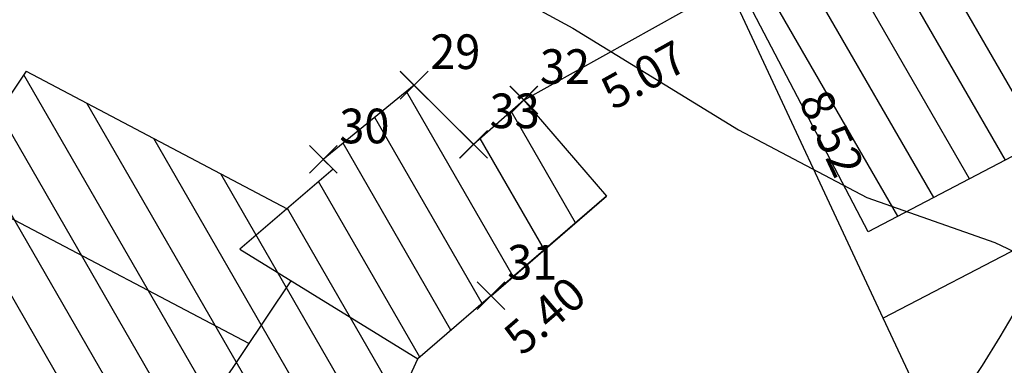
# Model space of a CAD drawing. Extents: x 181041 to 181801, y 1670559 to 1671157.
# Drawn here: x 181300 to 181322, y 1671001 to 1671008 of the extents above; entities that cross this region are included whole.
import ezdxf
from ezdxf.enums import TextEntityAlignment as Align

# ---------------------------------------------------------------- set-up
doc = ezdxf.new("R2010")
doc.units = 0
doc.header["$LTSCALE"] = 6
doc.header["$MEASUREMENT"] = 0
doc.header["$PDMODE"] = 3
doc.header["$PDSIZE"] = 0.3
doc.linetypes.add('CONTINUO', pattern=[0])
doc.layers.get('0').update_dxf_attribs({"linetype": 'CONTINUOUS'})
doc.layers.get('DEFPOINTS').update_dxf_attribs({"linetype": 'CONTINUOUS'})
for name, color, linetype in [('_TG', 7, 'CONTINUO'), ('CURVAS-MESTRAS', 26, 'CONTINUOUS'), ('DIME', 7, 'CONTINUOUS'), ('DIV-MURO-OU-PAREDE', 5, 'CONTINUOUS'), ('EDIF-ALVENARIA', 4, 'CONTINUOUS'), ('HATCH-ALV', 4, 'CONTINUOUS'), ('T-EDIF', 5, 'CONTINUOUS')]:
    doc.layers.add(name, color=color, linetype=linetype)
doc.styles.add('ROMANS', font='romans')
doc.styles.add('SIMPLEX', font='simplex', dxfattribs={"height": 0.2})
doc.dimstyles.get("Standard").update_dxf_attribs({"dimtxt": 0.18, "dimasz": 0.18, "dimexe": 0.18, "dimexo": 0.0625, "dimgap": 0.09, "dimtad": 0, "dimtih": 1, "dimtoh": 1, "dimdec": 4, "dimzin": 0, "dimdsep": 46, "dimtxsty": 'Standard', "dimcen": 0.09, "dimadec": 0, "dimazin": 0, "dimtfac": 1, "dimtdec": 4, "dimtofl": 0, "dimtmove": 0, "dimatfit": 3, "dimfxl": 0, "dimtolj": 1, "dimtzin": 0, "dimarcsym": 0})
pattern_1 = [(120, (0, 0), (-0.7577722283113838, -0.4374999999999999), [])]

# ---------------------------------------------------------------- blocks, each defined once
blk = doc.blocks.new('SIMB_PONTO')
at = {"color": 0}
blk.add_point((0, 0), dxfattribs=at)
for tag in ['COTA', 'PONTO', 'DESC']:
    blk.add_attdef(tag, (0, 0), '', height=1)
blk = doc.blocks.new('*D69')
at = {"layer": 'DEFPOINTS', "color": 0}
for p in [(181288.1536030323, 1671005.440301503), (181306.852536635, 1670996.320979151), (181306.6048913847, 1670995.813188998)]:
    blk.add_point(p, dxfattribs=at)
at = {"layer": 'DIME', "color": 0, "insert": (181297.2554245833, 1671000.372850174), "char_height": 0.72, "attachment_point": 5, "rotation": 334.00187366967776, "style": 'ROMANS'}
blk.add_mtext('\\A1;20.80', dxfattribs=at)
blk = doc.blocks.new('*D70')
at = {"layer": 'DEFPOINTS', "color": 0}
for p in [(181308.9635546797, 1671000.913255641), (181309.8745265547, 1671000.494492077), (181306.8525366349, 1670996.320979151)]:
    blk.add_point(p, dxfattribs=at)
at = {"layer": 'DIME', "color": 0, "insert": (181308.8190175323, 1670998.198353833), "char_height": 0.72, "attachment_point": 5, "rotation": 65.31228820440946, "style": 'ROMANS'}
blk.add_mtext('\\A1;5.05', dxfattribs=at)
blk = doc.blocks.new('*D71')
at = {"layer": 'DEFPOINTS', "color": 0}
for p in [(181313.0118608077, 1671004.396024442), (181313.7193464136, 1671003.57365624), (181308.9182734478, 1671000.874300073)]:
    blk.add_point(p, dxfattribs=at)
at = {"layer": 'DIME', "color": 0, "insert": (181311.6725527337, 1671001.812794056), "char_height": 0.72, "attachment_point": 5, "rotation": 40.70550021145, "style": 'ROMANS'}
blk.add_mtext('\\A1;5.40', dxfattribs=at)
blk = doc.blocks.new('*D72')
at = {"layer": 'DEFPOINTS', "color": 0}
for p in [(181315.6515297573, 1671008.949335742), (181311.2193397159, 1671006.481352375), (181311.6025523216, 1671005.793150373)]:
    blk.add_point(p, dxfattribs=at)
at = {"layer": 'DIME', "color": 0, "insert": (181313.8186473423, 1671007.027142056), "char_height": 0.72, "attachment_point": 5, "rotation": 29.110441367939348, "style": 'ROMANS'}
blk.add_mtext('\\A1;5.07', dxfattribs=at)

msp = doc.modelspace()

# ---------------------------------------------------------------- hatches: boundary and pattern name
at = {"layer": 'HATCH-ALV'}
h = msp.add_hatch(dxfattribs=at)
h.set_pattern_fill('ANSI31', color=256, scale=7, angle=75.00000000000001, style=0)
h.set_pattern_definition(pattern_1)
h.paths.add_polyline_path([(181318.7989868817, 1670964.01824599), (181315.9819428494, 1670960.769513481), (181321.0212558347, 1670956.399819597), (181329.1451091052, 1670965.76858555), (181325.5035066176, 1670968.926295373), (181327.2592456895, 1670970.951086797), (181323.3456562948, 1670974.344642167), (181316.283107985, 1670966.199817299)])
h.paths.add_polyline_path([(181312.2307591117, 1670968.395382012), (181308.299033821, 1670963.86115265), (181311.6816054738, 1670961.056972755), (181315.5109089896, 1670965.676110617)])
h.paths.add_polyline_path([(181315.8023497567, 1670977.691884007), (181309.5719999998, 1670982.57), (181302.9270000001, 1670974.03), (181309.1316339721, 1670969.172018443)])
h.paths.add_polyline_path([(181277.6910784624, 1670991.332591712), (181270.7396806236, 1670982.861125905), (181275.0035088395, 1670979.995899305), (181276.0680000001, 1670981.58), (181280.2523841017, 1670978.768158617), (181285.8752525889, 1670985.83295331)])
h.paths.add_polyline_path([(181283.855753666, 1670991.294464394), (181287.7532033722, 1670988.192485061), (181292.8354497062, 1670994.578020667), (181288.9380000003, 1670997.68)])
h.paths.add_polyline_path([(181277.6910784622, 1670991.332591712), (181278.1176119114, 1670991.852395587), (181270.9059999998, 1670997.77), (181265.5616541243, 1670991.25700155), (181272.7732660354, 1670985.339397136)])
h.paths.add_polyline_path([(181266.747, 1671012.97), (181262.4221953405, 1671007.394851042), (181270.5281490257, 1671001.106827793), (181274.852953685, 1671006.681976751)])
h.paths.add_polyline_path([(181260.5258849358, 1671004.950298325), (181256.5592193483, 1670999.836830027), (181264.9109775546, 1670992.729188106), (181269.0126423171, 1670997.727767327)])
h.paths.add_polyline_path([(181253.6128834572, 1670992.588503934), (181258.1840000001, 1670988.61), (181263.106069068, 1670994.26522913), (181258.4907913232, 1670998.192993891)])
h.paths.add_polyline_path([(181266.747, 1671012.97), (181258.7223132973, 1671019.194982095), (181250.4932975902, 1671008.586875611), (181241.5444982566, 1670997.050888853), (181238.8210000001, 1670993.54), (181243.0694258018, 1670991.859807201), (181245.4729999999, 1670995.19), (181249.9886899754, 1670991.366694871)])
h.paths.add_polyline_path([(181357.2738943526, 1670971.625823335), (181356.4861855856, 1670974.258981728), (181357.7724342592, 1670974.643762741), (181356.915, 1670977.51), (181347.388, 1670974.66), (181349.033143026, 1670969.160604348)])
h.paths.add_polyline_path([(181353.6558174726, 1670979.874509519), (181354.1401805469, 1670978.571042885), (181357.8150412114, 1670979.936606652), (181354.8149999999, 1670988.01), (181345.7494226503, 1670984.641267115), (181347.9167762907, 1670978.808714418), (181348.6666755033, 1670979.087374015), (181349.0150000001, 1670978.15)])
h.paths.add_polyline_path([(181349.6859999999, 1670994.4), (181344.6167678898, 1670992.140489917), (181346.9373458124, 1670986.934251534), (181352.0065779225, 1670989.193761616)])
h.paths.add_polyline_path([(181345.8845062656, 1670997.163113945), (181346.2228357597, 1670996.438177291), (181350.117360578, 1670998.255760392), (181349.476, 1670999.63), (181350.8538011102, 1671000.273022739), (181348.0689999999, 1671006.24), (181338.3564370641, 1671001.707126007), (181338.9067980488, 1671000.527870701), (181330.6606436032, 1670996.679372701), (181332.94436769, 1670991.786050282), (181339.015712172, 1670994.619559799), (181339.2694592927, 1670994.075857308)])
h.paths.add_polyline_path([(181327.1077553454, 1670992.483079316), (181324.0108965937, 1670991.037768682), (181325.914, 1670986.96), (181329.010858752, 1670988.405310634)])
h.paths.add_polyline_path([(181340.4659304159, 1671012.910173166), (181337.5399999999, 1671018.54), (181328.1989999999, 1671013.99), (181331.2496112123, 1671008.120272966)])
h.paths.add_polyline_path([(181345.9779999999, 1671009.58), (181343.7599999998, 1671014.22), (181334.1162589673, 1671009.610125515), (181336.3342589673, 1671004.970125515)])
h.paths.add_polyline_path([(181325.5210000001, 1671014.76), (181315.5764248618, 1671009.56444177), (181318.6789418082, 1671003.626059112), (181328.6235169466, 1671008.821617342)])
h.paths.add_polyline_path([(181334.4517597601, 1671020.974172204), (181331.2718905743, 1671026.818672985), (181324.3120819993, 1671022.83664439), (181327.4099444157, 1671017.142869503)])
h.paths.add_polyline_path([(181323.067824454, 1670958.976513734), (181325.0332040117, 1670961.243071298), (181324.2172432885, 1670961.950607939), (181322.2518637307, 1670959.684050375)], flags=24)
h.paths.add_polyline_path([(181321.710961713, 1670964.874458556), (181323.8109569294, 1670964.869976218), (181323.8131980984, 1670965.919973826), (181321.7132028821, 1670965.924456164)], flags=24)
h.paths.add_polyline_path([(181320.1731963832, 1670963.830465621), (181325.6565172259, 1670963.818761738), (181325.6587583949, 1670964.868759346), (181320.1754375523, 1670964.880463229)], flags=24)
h.paths.add_polyline_path([(181321.9037609148, 1670965.852164133), (181323.4203652928, 1670965.838418643), (181323.4298814012, 1670966.88837552), (181321.9132770232, 1670966.90212101)], flags=24)
h.paths.add_polyline_path([(181315.2991864657, 1670965.281623987), (181317.4217963881, 1670967.729506157), (181316.6058356649, 1670968.437042797), (181314.4832257425, 1670965.989160628)], flags=9)
h.paths.add_polyline_path([(181311.2486374571, 1670966.053400687), (181312.7652418351, 1670966.039655197), (181312.7747579434, 1670967.089612074), (181311.2581535655, 1670967.103357564)], flags=24)
h.paths.add_polyline_path([(181311.244869409, 1670964.827169695), (181312.7615326208, 1670964.823932451), (181312.7637737899, 1670965.873930059), (181311.2471105781, 1670965.877167303)], flags=24)
h.paths.add_polyline_path([(181309.2105624771, 1670963.846323863), (181314.1938844587, 1670963.835687204), (181314.1959655443, 1670964.810684982), (181309.2126435626, 1670964.821321642)], flags=24)
h.paths.add_polyline_path([(181310.391824558, 1670971.011617577), (181312.3892194152, 1670973.562698482), (181311.5388591135, 1670974.228496768), (181309.5414642563, 1670971.677415863)], flags=24)
h.paths.add_polyline_path([(181308.0137211132, 1670975.356880059), (181309.530384325, 1670975.353642815), (181309.5326254941, 1670976.403640423), (181308.0159622823, 1670976.406877667)], flags=24)
h.paths.add_polyline_path([(181306.4759557834, 1670974.312887123), (181311.7259438242, 1670974.301681278), (181311.7281849933, 1670975.351678886), (181306.4781969525, 1670975.362884731)], flags=24)
h.paths.add_polyline_path([(181308.206520315, 1670976.334585635), (181309.723124693, 1670976.320840145), (181309.7326408013, 1670977.370797022), (181308.2160364234, 1670977.384542512)], flags=24)
h.paths.add_polyline_path([(181275.7075802512, 1670980.723137354), (181276.2314572013, 1670982.818645155), (181275.1837033011, 1670983.08058363), (181274.659826351, 1670980.98507583)], flags=25)
h.paths.add_polyline_path([(181273.9674264545, 1670980.863019212), (181276.2582471931, 1670979.323623115), (181276.8606195789, 1670980.22003123), (181274.5697988403, 1670981.759427327)], flags=24)
h.paths.add_polyline_path([(181277.5802049326, 1670983.93304422), (181279.7968665498, 1670983.928312863), (181279.7991077189, 1670984.978310471), (181277.5824461016, 1670984.983041828)], flags=24)
h.paths.add_polyline_path([(181277.8771126858, 1670984.994477125), (181279.3937170638, 1670984.980731635), (181279.4032331721, 1670986.030688512), (181277.8866287942, 1670986.044434002)], flags=24)
h.paths.add_polyline_path([(181286.8671929438, 1670987.307033276), (181288.8848605011, 1670989.842110717), (181288.0398346877, 1670990.514666569), (181286.0221671304, 1670987.979589129)], flags=9)
h.paths.add_polyline_path([(181287.6059963823, 1670992.664542581), (181289.1226007603, 1670992.650797091), (181289.1321168686, 1670993.700753968), (181287.6155124907, 1670993.714499458)], flags=24)
h.paths.add_polyline_path([(181277.3888948982, 1670991.187929571), (181279.4441605053, 1670993.692621824), (181278.6092630876, 1670994.37771036), (181276.5539974804, 1670991.873018106)], flags=9)
h.paths.add_polyline_path([(181270.6675743923, 1670990.452600824), (181272.8842360096, 1670990.447869467), (181272.8864771786, 1670991.497867075), (181270.6698155614, 1670991.502598433)], flags=24)
h.paths.add_polyline_path([(181270.9644821456, 1670991.514033729), (181272.4810865235, 1670991.500288239), (181272.4906026319, 1670992.550245116), (181270.9739982539, 1670992.563990606)], flags=24)
h.paths.add_polyline_path([(181268.2405144079, 1671006.587891304), (181269.7571187859, 1671006.574145814), (181269.7666348942, 1671007.624102691), (181268.2500305163, 1671007.637848181)], flags=24)
h.paths.add_polyline_path([(181259.6075499534, 1670997.428842887), (181261.8008141669, 1670995.56229739), (181262.500768728, 1670996.38477147), (181260.3075045146, 1670998.251316967)], flags=25)
h.paths.add_polyline_path([(181266.9299736724, 1670994.003374031), (181268.9852392796, 1670996.508066285), (181268.1503418618, 1670997.19315482), (181266.0950762547, 1670994.688462567)], flags=25)
h.paths.add_polyline_path([(181266.1534716466, 1670994.466979574), (181268.2087372538, 1670996.971671827), (181267.373839836, 1670997.656760363), (181265.3185742288, 1670995.152068109)], flags=24)
h.paths.add_polyline_path([(181262.1591800191, 1670998.323622577), (181264.1425088345, 1670998.319389258), (181264.1447500036, 1670999.369386866), (181262.1614211881, 1670999.373620185)], flags=25)
h.paths.add_polyline_path([(181260.6214146892, 1670997.279629641), (181265.5214035274, 1670997.269170852), (181265.5236446964, 1670998.319168461), (181260.6236558583, 1670998.32962725)], flags=25)
h.paths.add_polyline_path([(181262.3519792209, 1670999.301328154), (181263.8685835988, 1670999.287582664), (181263.8780997072, 1671000.337539541), (181262.3614953292, 1671000.351285031)], flags=25)
h.paths.add_polyline_path([(181257.5507569729, 1670992.698908553), (181259.6507521892, 1670992.694426215), (181259.6529933583, 1670993.744423823), (181257.552998142, 1670993.748906161)], flags=25)
h.paths.add_polyline_path([(181257.7435561747, 1670993.676614129), (181259.2601605527, 1670993.662868639), (181259.269676661, 1670994.712825516), (181257.7530722831, 1670994.726571006)], flags=25)
h.paths.add_polyline_path([(181242.6020849716, 1670992.197162375), (181245.2802462564, 1670991.137987161), (181245.6774369614, 1670992.142297643), (181242.9992756766, 1670993.201472856)], flags=9)
h.paths.add_polyline_path([(181256.5716610259, 1671000.084279256), (181258.4104554095, 1671002.454687494), (181257.5571084438, 1671003.116653472), (181255.7183140602, 1671000.746245235)], flags=24)
h.paths.add_polyline_path([(181252.9423419847, 1671003.564834295), (181254.9256708001, 1671003.560600975), (181254.9279119692, 1671004.610598583), (181252.9445831538, 1671004.614831903)], flags=24)
h.paths.add_polyline_path([(181253.1351411865, 1671004.542539871), (181254.6517455645, 1671004.528794381), (181254.6612616728, 1671005.578751258), (181253.1446572949, 1671005.592496748)], flags=24)
h.paths.add_polyline_path([(181351.793691704, 1670973.183696456), (181353.7770205195, 1670973.179463137), (181353.7792616885, 1670974.229460745), (181351.7959328731, 1670974.233694065)], flags=24)
h.paths.add_polyline_path([(181350.2559263742, 1670972.139703521), (181355.5059144151, 1670972.128497676), (181355.5081555841, 1670973.178495284), (181350.2581675433, 1670973.189701129)], flags=24)
h.paths.add_polyline_path([(181351.9864909058, 1670974.161402033), (181353.5030952838, 1670974.147656543), (181353.5126113922, 1670975.19761342), (181351.9960070142, 1670975.21135891)], flags=24)
h.paths.add_polyline_path([(181350.5757586372, 1670982.527075825), (181353.0257530563, 1670982.52184643), (181353.0279942254, 1670983.571844038), (181350.5779998063, 1670983.577073433)], flags=24)
h.paths.add_polyline_path([(181349.2840021367, 1670981.483082889), (181354.5339901776, 1670981.471877044), (181354.5362313466, 1670982.521874652), (181349.2862433058, 1670982.533080497)], flags=24)
h.paths.add_polyline_path([(181350.8300600463, 1670983.566199345), (181352.3466644243, 1670983.552453855), (181352.3561805327, 1670984.602410732), (181350.8395761547, 1670984.616156222)], flags=24)
h.paths.add_polyline_path([(181347.1205714783, 1670990.613955998), (181350.037231501, 1670990.607730528), (181350.0394726701, 1670991.657728136), (181347.1228126474, 1670991.663953606)], flags=24)
h.paths.add_polyline_path([(181345.8288149778, 1670989.569963062), (181351.0788030187, 1670989.558757217), (181351.0810441877, 1670990.608754825), (181345.8310561469, 1670990.61996067)], flags=24)
h.paths.add_polyline_path([(181347.3748728874, 1670991.653079519), (181348.8914772654, 1670991.639334029), (181348.9009933738, 1670992.689290906), (181347.3843889958, 1670992.703036396)], flags=24)
h.paths.add_polyline_path([(181339.671929706, 1670993.537380812), (181342.3904421606, 1670994.806116417), (181341.933697343, 1670995.7847809), (181339.2151848884, 1670994.516045296)], flags=25)
h.paths.add_polyline_path([(181341.2899486875, 1670999.132135468), (181343.3899439039, 1670999.12765313), (181343.3921850729, 1671000.177650738), (181341.2921898566, 1671000.182133076)], flags=24)
h.paths.add_polyline_path([(181339.998192187, 1670998.088142532), (181345.2481802279, 1670998.076936687), (181345.250421397, 1670999.126934295), (181340.0004333561, 1670999.138140141)], flags=24)
h.paths.add_polyline_path([(181341.5442500967, 1671000.171258989), (181343.0608544746, 1671000.157513499), (181343.070370583, 1671001.207470376), (181341.553766205, 1671001.221215866)], flags=24)
h.paths.add_polyline_path([(181323.1069692808, 1670993.309994704), (181324.2742060367, 1670990.808963245), (181325.2528705204, 1670991.265708063), (181324.0856337645, 1670993.766739521)], flags=9)
h.paths.add_polyline_path([(181325.5520315026, 1670989.239915514), (181327.0686358806, 1670989.226170024), (181327.0781519889, 1670990.276126901), (181325.561547611, 1670990.289872391)], flags=24)
h.paths.add_polyline_path([(181331.8506252593, 1671008.59248267), (181334.5125813004, 1671009.975952957), (181334.014531997, 1671010.934257132), (181331.352575956, 1671009.550786844)], flags=24)
h.paths.add_polyline_path([(181333.5157836235, 1671013.257217392), (181335.4991124389, 1671013.252984072), (181335.501353608, 1671014.30298168), (181333.5180247925, 1671014.307215)], flags=24)
h.paths.add_polyline_path([(181332.224027123, 1671012.213224456), (181337.240682362, 1671012.202516648), (181337.2429235311, 1671013.252514256), (181332.2262682921, 1671013.263222064)], flags=24)
h.paths.add_polyline_path([(181333.7700850326, 1671014.296340912), (181335.2866894106, 1671014.282595422), (181335.2962055189, 1671015.332552299), (181333.779601141, 1671015.346297789)], flags=24)
h.paths.add_polyline_path([(181338.6985603329, 1671009.483341781), (181340.7985555492, 1671009.478859443), (181340.8007967182, 1671010.528857051), (181338.7008015019, 1671010.533339389)], flags=24)
h.paths.add_polyline_path([(181337.4068038324, 1671008.439348845), (181342.6567918732, 1671008.428143), (181342.6590330423, 1671009.478140608), (181337.4090450014, 1671009.489346453)], flags=24)
h.paths.add_polyline_path([(181338.952861742, 1671010.522465301), (181340.4694661199, 1671010.508719811), (181340.4789822283, 1671011.558676688), (181338.9623778503, 1671011.572422178)], flags=24)
h.paths.add_polyline_path([(181316.870767822, 1671006.672267567), (181317.9365057296, 1671004.388717105), (181318.9151702133, 1671004.845461923), (181317.8494323057, 1671007.129012385)], flags=25)
h.paths.add_polyline_path([(181321.7849103668, 1671008.797262317), (181323.3015147448, 1671008.783516827), (181323.3110308532, 1671009.833473704), (181321.7944264752, 1671009.847219194)], flags=24)
h.paths.add_polyline_path([(181328.4409832755, 1671021.883222652), (181330.6576448928, 1671021.878491295), (181330.6598860618, 1671022.928488903), (181328.4432244446, 1671022.93322026)], flags=24)
h.paths.add_polyline_path([(181327.149226775, 1671020.839229716), (181332.282548415, 1671020.82827289), (181332.284789584, 1671021.878270498), (181327.1514679441, 1671021.889227325)], flags=24)
h.paths.add_polyline_path([(181328.6952846846, 1671022.922346173), (181330.2118890626, 1671022.908600683), (181330.2214051709, 1671023.95855756), (181328.704800793, 1671023.97230305)], flags=24)
h = msp.add_hatch(dxfattribs=at)
h.set_pattern_fill('ANSI31', color=256, scale=7, angle=75.00000000000001, style=0)
h.set_pattern_definition(pattern_1)
h.paths.add_polyline_path([(181313.0118608077, 1671004.396024442), (181311.2184836795, 1671006.480802241), (181310.1282277122, 1671005.521325848), (181308.8413422107, 1671006.802653812), (181306.871038451, 1671005.193496478), (181307.083540521, 1671004.981912118), (181305.0670697105, 1671003.247136781), (181308.9182734474, 1671000.874300073)])
h.paths.add_polyline_path([(181306.0877229731, 1671004.125207566), (181300.4310261337, 1671007.104103622), (181299.490758318, 1671005.699825717), (181298.8947954856, 1671006.067015454), (181297.9990373886, 1671004.729212242), (181299.6644178693, 1671003.703123724), (181299.8869664649, 1671004.035497193), (181305.2638699162, 1671001.203944267), (181306.1751752981, 1671002.564401254), (181305.0670697105, 1671003.247136781)])
h.paths.add_polyline_path([(181305.2638699161, 1671001.203944267), (181299.8869664649, 1671004.035497193), (181299.6644178693, 1671003.703123724), (181297.9990373887, 1671004.729212243), (181296.2687220587, 1671002.145008524), (181303.384224375, 1670998.397885001)])
h.paths.add_polyline_path([(181308.9182734477, 1671000.874300073), (181306.175175298, 1671002.564401254), (181303.9922315458, 1670999.305558346), (181307.3938756127, 1670997.514204773)])

# ---------------------------------------------------------------- linework, layer by layer
at = {"layer": '_TG', "color": 2}
msp.add_circle((181295.5835050155, 1671017.088181467), 30.34571145899613, dxfattribs=at)
at = {"layer": 'CURVAS-MESTRAS', "color": 26, "linetype": 'CONTINUO', "elevation": 110}
msp.add_lwpolyline([(181272.482601, 1671013.745172), (181278.7255924418, 1671014.008286983), (181286.9671051012, 1671015.215894656), (181295.377721837, 1671015.297437175), (181301.665271541, 1671013.340394401), (181307.6261953242, 1671010.567918068), (181312.2806125159, 1671008.040070687), (181315.8734976456, 1671005.838397567), (181318.6498194271, 1671004.370615487), (181321.4261383007, 1671003.3920941), (181322.9776136058, 1671002.65820306)], dxfattribs=at)
at = {"layer": 'DIV-MURO-OU-PAREDE'}
for p, q in [((181347.2, 1671016.41), (181319.0077658577, 1671001.757948026)), ((181319.0077658577, 1671001.757948026), (181315.4060104649, 1671009.475408513)), ((181321.3465518246, 1670996.746644837), (181319.0077658577, 1671001.757948026))]:
    msp.add_line(p, q, dxfattribs=at)
at = {"layer": 'EDIF-ALVENARIA'}
for p, q in [((181318.6789418081, 1671003.626059112), (181315.5764248618, 1671009.56444177)), ((181328.6235169466, 1671008.821617342), (181318.6789418081, 1671003.626059112))]:
    msp.add_line(p, q, dxfattribs=at)
at = {"layer": 'HATCH-ALV'}
for p, q in [((181300.4310261339, 1671007.104103622), (181299.4907583179, 1671005.699825717)), ((181300.4310261339, 1671007.104103622), (181306.087722973, 1671004.125207566)), ((181308.8413422106, 1671006.802653812), (181306.8718091074, 1671005.194125877)), ((181308.8413422106, 1671006.802653812), (181310.1282277123, 1671005.521325848)), ((181311.2184836796, 1671006.480802241), (181310.1282277123, 1671005.521325848)), ((181311.2184836796, 1671006.480802241), (181313.0118608077, 1671004.396024441)), ((181307.083540521, 1671004.981912118), (181306.8709537565, 1671005.193580806)), ((181307.083540521, 1671004.981912118), (181305.0670697103, 1671003.247136781)), ((181313.0118608077, 1671004.396024441), (181308.9182734477, 1671000.874300073)), ((181299.8869664648, 1671004.035497193), (181305.2638699162, 1671001.203944267)), ((181305.0670697103, 1671003.247136781), (181308.9182734477, 1671000.874300073)), ((181303.2602103515, 1670998.212748659), (181306.175175298, 1671002.564401254)), ((181306.852536635, 1670996.320979151), (181308.9182734477, 1671000.874300073))]:
    msp.add_line(p, q, dxfattribs=at)
at = {"layer": 'T-EDIF'}
for p, q in [((181311.219339716, 1671006.481352375), (181315.6515297574, 1671008.949335742)), ((181310.5086279677, 1671002.242681998), (181313.0118608077, 1671004.396024441))]:
    msp.add_line(p, q, dxfattribs=at)

# ---------------------------------------------------------------- block references
at = {"layer": '_TG', "color": 3}
ref = msp.add_blockref('SIMB_PONTO', (181308.8413422106, 1671006.802653812), dxfattribs=at)
ref.add_attrib('PONTO', '29', (181309.1913422106, 1671007.152653812), dxfattribs={"layer": '0', "color": 1, "height": 0.75, "style": 'SIMPLEX', "width": 0.954526, "flags": 8})
ref = msp.add_blockref('SIMB_PONTO', (181308.8421975616, 1671006.803198882), dxfattribs=at)
ref.add_attrib('PONTO', '29', (181309.1921975616, 1671007.153198882), dxfattribs={"layer": '0', "color": 1, "height": 0.75, "style": 'SIMPLEX', "width": 0.954526, "flags": 8})
ref = msp.add_blockref('SIMB_PONTO', (181311.2184836796, 1671006.480802241), dxfattribs=at)
ref.add_attrib('PONTO', '32', (181311.5684836796, 1671006.830802242), dxfattribs={"layer": '0', "color": 1, "height": 0.75, "style": 'SIMPLEX', "width": 0.954526, "flags": 8})
ref = msp.add_blockref('SIMB_PONTO', (181311.219339716, 1671006.481352375), dxfattribs=at)
ref.add_attrib('PONTO', '32', (181311.5693397161, 1671006.831352375), dxfattribs={"layer": '0', "color": 1, "height": 0.75, "style": 'SIMPLEX', "width": 0.954526, "flags": 8})
ref = msp.add_blockref('SIMB_PONTO', (181310.1282277123, 1671005.521325848), dxfattribs=at)
ref.add_attrib('PONTO', '33', (181310.4782277123, 1671005.871325848), dxfattribs={"layer": '0', "color": 1, "height": 0.75, "style": 'SIMPLEX', "width": 0.954526, "flags": 8})
ref = msp.add_blockref('SIMB_PONTO', (181310.1290857925, 1671005.52187366), dxfattribs=at)
ref.add_attrib('PONTO', '33', (181310.4790857925, 1671005.87187366), dxfattribs={"layer": '0', "color": 1, "height": 0.75, "style": 'SIMPLEX', "width": 0.954526, "flags": 8})
ref = msp.add_blockref('SIMB_PONTO', (181306.8709503291, 1671005.193585003), dxfattribs=at)
ref.add_attrib('PONTO', '30', (181307.2209503292, 1671005.543585004), dxfattribs={"layer": '0', "color": 1, "height": 0.75, "style": 'SIMPLEX', "width": 0.954526, "flags": 8})
ref = msp.add_blockref('SIMB_PONTO', (181306.8718091074, 1671005.194125877), dxfattribs=at)
ref.add_attrib('PONTO', '30', (181307.2218091074, 1671005.544125877), dxfattribs={"layer": '0', "color": 1, "height": 0.75, "style": 'SIMPLEX', "width": 0.954526, "flags": 8})
ref = msp.add_blockref('SIMB_PONTO', (181310.5086279677, 1671002.242681998), dxfattribs=at)
ref.add_attrib('PONTO', '31', (181310.8586279677, 1671002.592681998), dxfattribs={"layer": '0', "color": 1, "height": 0.75, "style": 'SIMPLEX', "width": 0.954526, "flags": 8})
ref = msp.add_blockref('SIMB_PONTO', (181310.5094930314, 1671002.24323062), dxfattribs=at)
ref.add_attrib('PONTO', '31', (181310.8594930314, 1671002.59323062), dxfattribs={"layer": '0', "color": 1, "height": 0.75, "style": 'SIMPLEX', "width": 0.954526, "flags": 8})

# ---------------------------------------------------------------- texts
at = {"layer": 'DIME'}
msp.add_text('8.52', height=0.72, rotation=295.0185628728655, dxfattribs=at).set_placement((181317.5667475231, 1671005.606616472), align=Align.CENTER)

# ---------------------------------------------------------------- dimensions: what is measured, and where the dimension line sits
for p1, p2, distance, picture, middle in [((181315.6515297574, 1671008.949335742), (181311.219339716, 1671006.481352375), 0.7877016544676029, '*D72', (181313.8186473423, 1671007.027142056)), ((181288.1536030323, 1671005.440301503), (181306.852536635, 1670996.320979151), -0.5649592988899834, '*D69', (181297.2554245833, 1671000.372850174)), ((181308.9182734477, 1671000.874300073), (181313.0118608077, 1671004.396024441), -1.0848158095936338, '*D71', (181311.6725527337, 1671001.812794056)), ((181306.852536635, 1670996.320979151), (181308.9635546798, 1671000.913255641), -1.0026129259874759, '*D70', (181308.8190175323, 1670998.198353833))]:
    dim = msp.add_aligned_dim(p1=p1, p2=p2, distance=distance, dimstyle='Standard', override={"dimtxt": 0.72, "dimtih": 0, "dimtoh": 0, "dimdec": 2, "dimtxsty": 'ROMANS', "dimse1": 1, "dimse2": 1, "dimsd1": 1, "dimsd2": 1, "dimaunit": 1, "dimtdec": 2, "dimtmove": 2}, dxfattribs=at)
    dim.commit()
    dim.dimension.update_dxf_attribs({"geometry": picture, "text_midpoint": middle})

doc.saveas('drawing.dxf')
